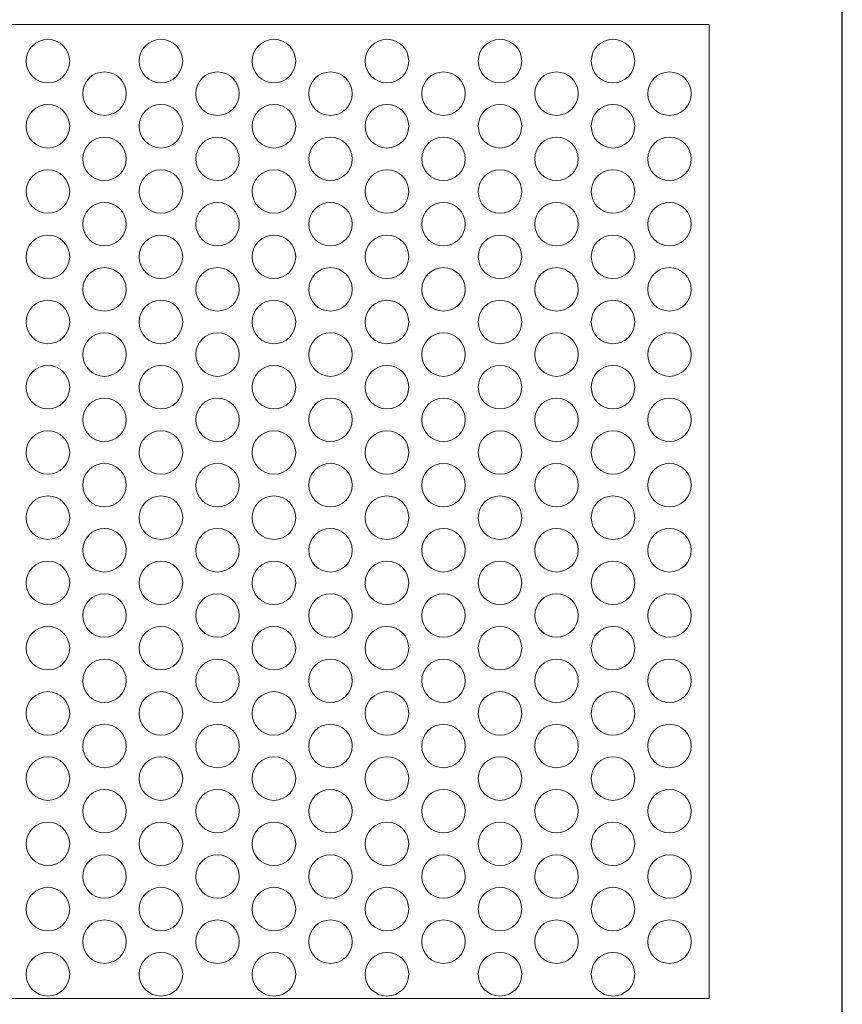
# Model space of a CAD drawing. Units: millimetres. Extents: x -1294 to -1104, y 2949 to 3219.
# Drawn here: x -1198 to -1104, y 3048 to 3161 of the extents above; entities that cross this region are included whole.
import ezdxf

# ---------------------------------------------------------------- set-up
doc = ezdxf.new("R2010")
doc.units = ezdxf.units.MM
doc.layers.add('konstrukcja', color=7, linetype='Continuous', lineweight=20)

# ---------------------------------------------------------------- blocks, each defined once
blk = doc.blocks.new('*U2145')
at = {"layer": 'konstrukcja', "color": 252}
blk.add_circle((0, 0), 2.5, dxfattribs=at)
blk = doc.blocks.new('*U2146')
at = {"layer": 'konstrukcja', "color": 0, "linetype": 'ByBlock', "lineweight": -2, "transparency": 16777216}
blk.add_blockref('*U2145', (0, 0), dxfattribs=at)
blk = doc.blocks.new('*U2128')
at = {"layer": 'konstrukcja', "color": 252}
blk.add_blockref('*U2146', (0, 0), dxfattribs=at)
blk = doc.blocks.new('*U2129')
at = {"layer": 'konstrukcja', "color": 0, "linetype": 'ByBlock', "lineweight": -2, "transparency": 16777216}
blk.add_blockref('*U2128', (0, 0), dxfattribs=at)
blk = doc.blocks.new('*U2126')
at = {"layer": 'konstrukcja', "color": 252}
blk.add_blockref('*U2129', (0, 0), dxfattribs=at)
blk = doc.blocks.new('*U2114')
at = {"layer": 'konstrukcja', "color": 0, "linetype": 'ByBlock', "lineweight": -2, "transparency": 16777216}
blk.add_blockref('*U2126', (0, 0), dxfattribs=at)
blk = doc.blocks.new('*U2109')
at = {"layer": 'konstrukcja', "color": 252}
blk.add_blockref('*U2114', (0, 0), dxfattribs=at)
blk = doc.blocks.new('*U2110')
at = {"layer": 'konstrukcja', "color": 0, "linetype": 'ByBlock', "lineweight": -2, "transparency": 16777216}
for p in [(0, 105), (0, 97.5), (0, 90), (0, 82.5), (0, 75), (0, 67.5), (0, 60), (0, 52.5), (0, 45), (0, 37.5), (0, 30), (0, 22.5), (0, 15), (0, 7.5), (0, 0)]:
    blk.add_blockref('*U2109', p, dxfattribs=at)
blk = doc.blocks.new('*U2147')
at = {"layer": 'konstrukcja', "color": 252}
blk.add_circle((0, 0), 2.5, dxfattribs=at)
blk = doc.blocks.new('*U2148')
at = {"layer": 'konstrukcja', "color": 0, "linetype": 'ByBlock', "lineweight": -2, "transparency": 16777216}
blk.add_blockref('*U2147', (0, 0), dxfattribs=at)
blk = doc.blocks.new('*U2130')
at = {"layer": 'konstrukcja', "color": 252}
blk.add_blockref('*U2148', (0, 0), dxfattribs=at)
blk = doc.blocks.new('*U2131')
at = {"layer": 'konstrukcja', "color": 0, "linetype": 'ByBlock', "lineweight": -2, "transparency": 16777216}
blk.add_blockref('*U2130', (0, 0), dxfattribs=at)
blk = doc.blocks.new('*U2116')
at = {"layer": 'konstrukcja', "color": 252}
blk.add_blockref('*U2131', (0, 0), dxfattribs=at)
blk = doc.blocks.new('*U2115')
at = {"layer": 'konstrukcja', "color": 0, "linetype": 'ByBlock', "lineweight": -2, "transparency": 16777216}
blk.add_blockref('*U2116', (0, 0), dxfattribs=at)
blk = doc.blocks.new('*U2099')
at = {"layer": 'konstrukcja', "color": 252}
blk.add_blockref('*U2115', (0, 0), dxfattribs=at)
blk = doc.blocks.new('*U2100')
at = {"layer": 'konstrukcja', "color": 0, "linetype": 'ByBlock', "lineweight": -2, "transparency": 16777216}
for p in [(0, 97.5), (0, 90), (0, 82.5), (0, 75), (0, 67.5), (0, 60), (0, 52.5), (0, 45), (0, 37.5), (0, 30), (0, 22.5), (0, 15), (0, 7.5), (0, 0)]:
    blk.add_blockref('*U2099', p, dxfattribs=at)
blk = doc.blocks.new('*U2143')
at = {"layer": 'konstrukcja', "color": 252}
blk.add_circle((0, 0), 2.5, dxfattribs=at)
blk = doc.blocks.new('*U2144')
at = {"layer": 'konstrukcja', "color": 0, "linetype": 'ByBlock', "lineweight": -2, "transparency": 16777216}
blk.add_blockref('*U2143', (0, 0), dxfattribs=at)
blk = doc.blocks.new('*U2132')
at = {"layer": 'konstrukcja', "color": 252}
blk.add_blockref('*U2144', (0, 0), dxfattribs=at)
blk = doc.blocks.new('*U2127')
at = {"layer": 'konstrukcja', "color": 0, "linetype": 'ByBlock', "lineweight": -2, "transparency": 16777216}
blk.add_blockref('*U2132', (0, 0), dxfattribs=at)
blk = doc.blocks.new('*U2118')
at = {"layer": 'konstrukcja', "color": 252}
blk.add_blockref('*U2127', (0, 0), dxfattribs=at)
blk = doc.blocks.new('*U2117')
at = {"layer": 'konstrukcja', "color": 0, "linetype": 'ByBlock', "lineweight": -2, "transparency": 16777216}
blk.add_blockref('*U2118', (0, 0), dxfattribs=at)
blk = doc.blocks.new('*U2101')
at = {"layer": 'konstrukcja', "color": 252}
blk.add_blockref('*U2117', (0, 0), dxfattribs=at)
blk = doc.blocks.new('*U2102')
at = {"layer": 'konstrukcja', "color": 0, "linetype": 'ByBlock', "lineweight": -2, "transparency": 16777216}
for p in [(0, 105), (0, 97.5), (0, 90), (0, 82.5), (0, 75), (0, 67.5), (0, 60), (0, 52.5), (0, 45), (0, 37.5), (0, 30), (0, 22.5), (0, 15), (0, 7.5), (0, 0)]:
    blk.add_blockref('*U2101', p, dxfattribs=at)
blk = doc.blocks.new('*U2149')
at = {"layer": 'konstrukcja', "color": 252}
blk.add_circle((0, 0), 2.5, dxfattribs=at)
blk = doc.blocks.new('*U2150')
at = {"layer": 'konstrukcja', "color": 0, "linetype": 'ByBlock', "lineweight": -2, "transparency": 16777216}
blk.add_blockref('*U2149', (0, 0), dxfattribs=at)
blk = doc.blocks.new('*U2133')
at = {"layer": 'konstrukcja', "color": 252}
blk.add_blockref('*U2150', (0, 0), dxfattribs=at)
blk = doc.blocks.new('*U2134')
at = {"layer": 'konstrukcja', "color": 0, "linetype": 'ByBlock', "lineweight": -2, "transparency": 16777216}
blk.add_blockref('*U2133', (0, 0), dxfattribs=at)
blk = doc.blocks.new('*U2119')
at = {"layer": 'konstrukcja', "color": 252}
blk.add_blockref('*U2134', (0, 0), dxfattribs=at)
blk = doc.blocks.new('*U2111')
at = {"layer": 'konstrukcja', "color": 0, "linetype": 'ByBlock', "lineweight": -2, "transparency": 16777216}
blk.add_blockref('*U2119', (0, 0), dxfattribs=at)
blk = doc.blocks.new('*U2097')
at = {"layer": 'konstrukcja', "color": 252}
blk.add_blockref('*U2111', (0, 0), dxfattribs=at)
blk = doc.blocks.new('*U2098')
at = {"layer": 'konstrukcja', "color": 0, "linetype": 'ByBlock', "lineweight": -2, "transparency": 16777216}
for p in [(0, 105), (0, 97.5), (0, 90), (0, 82.5), (0, 75), (0, 67.5), (0, 60), (0, 52.5), (0, 45), (0, 37.5), (0, 30), (0, 22.5), (0, 15), (0, 7.5), (0, 0)]:
    blk.add_blockref('*U2097', p, dxfattribs=at)
blk = doc.blocks.new('*U2151')
at = {"layer": 'konstrukcja', "color": 252}
blk.add_circle((0, 0), 2.5, dxfattribs=at)
blk = doc.blocks.new('*U2152')
at = {"layer": 'konstrukcja', "color": 0, "linetype": 'ByBlock', "lineweight": -2, "transparency": 16777216}
blk.add_blockref('*U2151', (0, 0), dxfattribs=at)
blk = doc.blocks.new('*U2135')
at = {"layer": 'konstrukcja', "color": 252}
blk.add_blockref('*U2152', (0, 0), dxfattribs=at)
blk = doc.blocks.new('*U2136')
at = {"layer": 'konstrukcja', "color": 0, "linetype": 'ByBlock', "lineweight": -2, "transparency": 16777216}
blk.add_blockref('*U2135', (0, 0), dxfattribs=at)
blk = doc.blocks.new('*U2113')
at = {"layer": 'konstrukcja', "color": 252}
blk.add_blockref('*U2136', (0, 0), dxfattribs=at)
blk = doc.blocks.new('*U2112')
at = {"layer": 'konstrukcja', "color": 0, "linetype": 'ByBlock', "lineweight": -2, "transparency": 16777216}
blk.add_blockref('*U2113', (0, 0), dxfattribs=at)
blk = doc.blocks.new('*U2095')
at = {"layer": 'konstrukcja', "color": 252}
blk.add_blockref('*U2112', (0, 0), dxfattribs=at)
blk = doc.blocks.new('*U2096')
at = {"layer": 'konstrukcja', "color": 0, "linetype": 'ByBlock', "lineweight": -2, "transparency": 16777216}
for p in [(0, 97.5), (0, 90), (0, 82.5), (0, 75), (0, 67.5), (0, 60), (0, 52.5), (0, 45), (0, 37.5), (0, 30), (0, 22.5), (0, 15), (0, 7.5), (0, 0)]:
    blk.add_blockref('*U2095', p, dxfattribs=at)
blk = doc.blocks.new('*U2264')
at = {"layer": 'konstrukcja', "color": 252}
blk.add_circle((0, 0), 2.5, dxfattribs=at)
blk = doc.blocks.new('*U2265')
at = {"layer": 'konstrukcja', "color": 0, "linetype": 'ByBlock', "lineweight": -2, "transparency": 16777216}
blk.add_blockref('*U2264', (0, 0), dxfattribs=at)
blk = doc.blocks.new('*U2231')
at = {"layer": 'konstrukcja', "color": 252}
blk.add_blockref('*U2265', (0, 0), dxfattribs=at)
blk = doc.blocks.new('*U2232')
at = {"layer": 'konstrukcja', "color": 0, "linetype": 'ByBlock', "lineweight": -2, "transparency": 16777216}
blk.add_blockref('*U2231', (0, 0), dxfattribs=at)
blk = doc.blocks.new('*U2204')
at = {"layer": 'konstrukcja', "color": 252}
blk.add_blockref('*U2232', (0, 0), dxfattribs=at)
blk = doc.blocks.new('*U2203')
at = {"layer": 'konstrukcja', "color": 0, "linetype": 'ByBlock', "lineweight": -2, "transparency": 16777216}
blk.add_blockref('*U2204', (0, 0), dxfattribs=at)
blk = doc.blocks.new('*U2171')
at = {"layer": 'konstrukcja', "color": 252}
blk.add_blockref('*U2203', (0, 0), dxfattribs=at)
blk = doc.blocks.new('*U2172')
at = {"layer": 'konstrukcja', "color": 0, "linetype": 'ByBlock', "lineweight": -2, "transparency": 16777216}
for p in [(0, 97.5), (0, 90), (0, 82.5), (0, 75), (0, 67.5), (0, 60), (0, 52.5), (0, 45), (0, 37.5), (0, 30), (0, 22.5), (0, 15), (0, 7.5), (0, 0)]:
    blk.add_blockref('*U2171', p, dxfattribs=at)
blk = doc.blocks.new('*U2262')
at = {"layer": 'konstrukcja', "color": 252}
blk.add_circle((0, 0), 2.5, dxfattribs=at)
blk = doc.blocks.new('*U2263')
at = {"layer": 'konstrukcja', "color": 0, "linetype": 'ByBlock', "lineweight": -2, "transparency": 16777216}
blk.add_blockref('*U2262', (0, 0), dxfattribs=at)
blk = doc.blocks.new('*U2233')
at = {"layer": 'konstrukcja', "color": 252}
blk.add_blockref('*U2263', (0, 0), dxfattribs=at)
blk = doc.blocks.new('*U2230')
at = {"layer": 'konstrukcja', "color": 0, "linetype": 'ByBlock', "lineweight": -2, "transparency": 16777216}
blk.add_blockref('*U2233', (0, 0), dxfattribs=at)
blk = doc.blocks.new('*U2206')
at = {"layer": 'konstrukcja', "color": 252}
blk.add_blockref('*U2230', (0, 0), dxfattribs=at)
blk = doc.blocks.new('*U2205')
at = {"layer": 'konstrukcja', "color": 0, "linetype": 'ByBlock', "lineweight": -2, "transparency": 16777216}
blk.add_blockref('*U2206', (0, 0), dxfattribs=at)
blk = doc.blocks.new('*U2173')
at = {"layer": 'konstrukcja', "color": 252}
blk.add_blockref('*U2205', (0, 0), dxfattribs=at)
blk = doc.blocks.new('*U2174')
at = {"layer": 'konstrukcja', "color": 0, "linetype": 'ByBlock', "lineweight": -2, "transparency": 16777216}
for p in [(0, 105), (0, 97.5), (0, 90), (0, 82.5), (0, 75), (0, 67.5), (0, 60), (0, 52.5), (0, 45), (0, 37.5), (0, 30), (0, 22.5), (0, 15), (0, 7.5), (0, 0)]:
    blk.add_blockref('*U2173', p, dxfattribs=at)
blk = doc.blocks.new('*U2266')
at = {"layer": 'konstrukcja', "color": 252}
blk.add_circle((0, 0), 2.5, dxfattribs=at)
blk = doc.blocks.new('*U2267')
at = {"layer": 'konstrukcja', "color": 0, "linetype": 'ByBlock', "lineweight": -2, "transparency": 16777216}
blk.add_blockref('*U2266', (0, 0), dxfattribs=at)
blk = doc.blocks.new('*U2234')
at = {"layer": 'konstrukcja', "color": 252}
blk.add_blockref('*U2267', (0, 0), dxfattribs=at)
blk = doc.blocks.new('*U2235')
at = {"layer": 'konstrukcja', "color": 0, "linetype": 'ByBlock', "lineweight": -2, "transparency": 16777216}
blk.add_blockref('*U2234', (0, 0), dxfattribs=at)
blk = doc.blocks.new('*U2207')
at = {"layer": 'konstrukcja', "color": 252}
blk.add_blockref('*U2235', (0, 0), dxfattribs=at)
blk = doc.blocks.new('*U2200')
at = {"layer": 'konstrukcja', "color": 0, "linetype": 'ByBlock', "lineweight": -2, "transparency": 16777216}
blk.add_blockref('*U2207', (0, 0), dxfattribs=at)
blk = doc.blocks.new('*U2169')
at = {"layer": 'konstrukcja', "color": 252}
blk.add_blockref('*U2200', (0, 0), dxfattribs=at)
blk = doc.blocks.new('*U2170')
at = {"layer": 'konstrukcja', "color": 0, "linetype": 'ByBlock', "lineweight": -2, "transparency": 16777216}
for p in [(0, 105), (0, 97.5), (0, 90), (0, 82.5), (0, 75), (0, 67.5), (0, 60), (0, 52.5), (0, 45), (0, 37.5), (0, 30), (0, 22.5), (0, 15), (0, 7.5), (0, 0)]:
    blk.add_blockref('*U2169', p, dxfattribs=at)
blk = doc.blocks.new('*U2268')
at = {"layer": 'konstrukcja', "color": 252}
blk.add_circle((0, 0), 2.5, dxfattribs=at)
blk = doc.blocks.new('*U2269')
at = {"layer": 'konstrukcja', "color": 0, "linetype": 'ByBlock', "lineweight": -2, "transparency": 16777216}
blk.add_blockref('*U2268', (0, 0), dxfattribs=at)
blk = doc.blocks.new('*U2236')
at = {"layer": 'konstrukcja', "color": 252}
blk.add_blockref('*U2269', (0, 0), dxfattribs=at)
blk = doc.blocks.new('*U2237')
at = {"layer": 'konstrukcja', "color": 0, "linetype": 'ByBlock', "lineweight": -2, "transparency": 16777216}
blk.add_blockref('*U2236', (0, 0), dxfattribs=at)
blk = doc.blocks.new('*U2202')
at = {"layer": 'konstrukcja', "color": 252}
blk.add_blockref('*U2237', (0, 0), dxfattribs=at)
blk = doc.blocks.new('*U2201')
at = {"layer": 'konstrukcja', "color": 0, "linetype": 'ByBlock', "lineweight": -2, "transparency": 16777216}
blk.add_blockref('*U2202', (0, 0), dxfattribs=at)
blk = doc.blocks.new('*U2188')
at = {"layer": 'konstrukcja', "color": 252}
blk.add_blockref('*U2201', (0, 0), dxfattribs=at)
blk = doc.blocks.new('*U2189')
at = {"layer": 'konstrukcja', "color": 0, "linetype": 'ByBlock', "lineweight": -2, "transparency": 16777216}
for p in [(0, 97.5), (0, 90), (0, 82.5), (0, 75), (0, 67.5), (0, 60), (0, 52.5), (0, 45), (0, 37.5), (0, 30), (0, 22.5), (0, 15), (0, 7.5), (0, 0)]:
    blk.add_blockref('*U2188', p, dxfattribs=at)
blk = doc.blocks.new('*U2272')
at = {"layer": 'konstrukcja', "color": 252}
blk.add_circle((0, 0), 2.5, dxfattribs=at)
blk = doc.blocks.new('*U2273')
at = {"layer": 'konstrukcja', "color": 0, "linetype": 'ByBlock', "lineweight": -2, "transparency": 16777216}
blk.add_blockref('*U2272', (0, 0), dxfattribs=at)
blk = doc.blocks.new('*U2239')
at = {"layer": 'konstrukcja', "color": 252}
blk.add_blockref('*U2273', (0, 0), dxfattribs=at)
blk = doc.blocks.new('*U2240')
at = {"layer": 'konstrukcja', "color": 0, "linetype": 'ByBlock', "lineweight": -2, "transparency": 16777216}
blk.add_blockref('*U2239', (0, 0), dxfattribs=at)
blk = doc.blocks.new('*U2211')
at = {"layer": 'konstrukcja', "color": 252}
blk.add_blockref('*U2240', (0, 0), dxfattribs=at)
blk = doc.blocks.new('*U2210')
at = {"layer": 'konstrukcja', "color": 0, "linetype": 'ByBlock', "lineweight": -2, "transparency": 16777216}
blk.add_blockref('*U2211', (0, 0), dxfattribs=at)
blk = doc.blocks.new('*U2177')
at = {"layer": 'konstrukcja', "color": 252}
blk.add_blockref('*U2210', (0, 0), dxfattribs=at)
blk = doc.blocks.new('*U2178')
at = {"layer": 'konstrukcja', "color": 0, "linetype": 'ByBlock', "lineweight": -2, "transparency": 16777216}
for p in [(0, 97.5), (0, 90), (0, 82.5), (0, 75), (0, 67.5), (0, 60), (0, 52.5), (0, 45), (0, 37.5), (0, 30), (0, 22.5), (0, 15), (0, 7.5), (0, 0)]:
    blk.add_blockref('*U2177', p, dxfattribs=at)
blk = doc.blocks.new('*U2270')
at = {"layer": 'konstrukcja', "color": 252}
blk.add_circle((0, 0), 2.5, dxfattribs=at)
blk = doc.blocks.new('*U2271')
at = {"layer": 'konstrukcja', "color": 0, "linetype": 'ByBlock', "lineweight": -2, "transparency": 16777216}
blk.add_blockref('*U2270', (0, 0), dxfattribs=at)
blk = doc.blocks.new('*U2241')
at = {"layer": 'konstrukcja', "color": 252}
blk.add_blockref('*U2271', (0, 0), dxfattribs=at)
blk = doc.blocks.new('*U2238')
at = {"layer": 'konstrukcja', "color": 0, "linetype": 'ByBlock', "lineweight": -2, "transparency": 16777216}
blk.add_blockref('*U2241', (0, 0), dxfattribs=at)
blk = doc.blocks.new('*U2213')
at = {"layer": 'konstrukcja', "color": 252}
blk.add_blockref('*U2238', (0, 0), dxfattribs=at)
blk = doc.blocks.new('*U2212')
at = {"layer": 'konstrukcja', "color": 0, "linetype": 'ByBlock', "lineweight": -2, "transparency": 16777216}
blk.add_blockref('*U2213', (0, 0), dxfattribs=at)
blk = doc.blocks.new('*U2179')
at = {"layer": 'konstrukcja', "color": 252}
blk.add_blockref('*U2212', (0, 0), dxfattribs=at)
blk = doc.blocks.new('*U2168')
at = {"layer": 'konstrukcja', "color": 0, "linetype": 'ByBlock', "lineweight": -2, "transparency": 16777216}
for p in [(0, 105), (0, 97.5), (0, 90), (0, 82.5), (0, 75), (0, 67.5), (0, 60), (0, 52.5), (0, 45), (0, 37.5), (0, 30), (0, 22.5), (0, 15), (0, 7.5), (0, 0)]:
    blk.add_blockref('*U2179', p, dxfattribs=at)
blk = doc.blocks.new('*U2274')
at = {"layer": 'konstrukcja', "color": 252}
blk.add_circle((0, 0), 2.5, dxfattribs=at)
blk = doc.blocks.new('*U2275')
at = {"layer": 'konstrukcja', "color": 0, "linetype": 'ByBlock', "lineweight": -2, "transparency": 16777216}
blk.add_blockref('*U2274', (0, 0), dxfattribs=at)
blk = doc.blocks.new('*U2242')
at = {"layer": 'konstrukcja', "color": 252}
blk.add_blockref('*U2275', (0, 0), dxfattribs=at)
blk = doc.blocks.new('*U2243')
at = {"layer": 'konstrukcja', "color": 0, "linetype": 'ByBlock', "lineweight": -2, "transparency": 16777216}
blk.add_blockref('*U2242', (0, 0), dxfattribs=at)
blk = doc.blocks.new('*U2209')
at = {"layer": 'konstrukcja', "color": 252}
blk.add_blockref('*U2243', (0, 0), dxfattribs=at)
blk = doc.blocks.new('*U2208')
at = {"layer": 'konstrukcja', "color": 0, "linetype": 'ByBlock', "lineweight": -2, "transparency": 16777216}
blk.add_blockref('*U2209', (0, 0), dxfattribs=at)
blk = doc.blocks.new('*U2175')
at = {"layer": 'konstrukcja', "color": 252}
blk.add_blockref('*U2208', (0, 0), dxfattribs=at)
blk = doc.blocks.new('*U2176')
at = {"layer": 'konstrukcja', "color": 0, "linetype": 'ByBlock', "lineweight": -2, "transparency": 16777216}
for p in [(0, 97.5), (0, 90), (0, 82.5), (0, 75), (0, 67.5), (0, 60), (0, 52.5), (0, 45), (0, 37.5), (0, 30), (0, 22.5), (0, 15), (0, 7.5), (0, 0)]:
    blk.add_blockref('*U2175', p, dxfattribs=at)

msp = doc.modelspace()

# ---------------------------------------------------------------- linework, layer by layer
at = {"layer": 'Defpoints'}
msp.add_lwpolyline([(-1103.919, 2948.813), (-1103.919, 3218.813), (-1293.919, 3218.813), (-1293.919, 2948.813)], close=True, dxfattribs=at)
at = {"layer": 'konstrukcja', "color": 252}
msp.add_lwpolyline([(-1276.126, 3048.858), (-1119.22, 3048.858), (-1119.218, 3160.858), (-1276.124, 3160.858)], close=True, dxfattribs=at)

# ---------------------------------------------------------------- block references
for name, p in [('*U2098', (-1195.233, 3051.644)), ('*U2102', (-1182.242, 3051.644)), ('*U2168', (-1130.281, 3051.644)), ('*U2096', (-1188.737, 3055.394)), ('*U2172', (-1162.757, 3055.394)), ('*U2176', (-1136.776, 3055.394))]:
    msp.add_blockref(name, p, dxfattribs=at)
at = {"layer": 'konstrukcja', "color": 252, "xscale": -1}
for name, p in [('*U2110', (-1169.252, 3051.644)), ('*U2174', (-1156.261, 3051.644)), ('*U2170', (-1143.271, 3051.644)), ('*U2100', (-1175.747, 3055.394)), ('*U2189', (-1149.766, 3055.394)), ('*U2178', (-1123.785, 3055.394))]:
    msp.add_blockref(name, p, dxfattribs=at)

doc.saveas('drawing.dxf')
